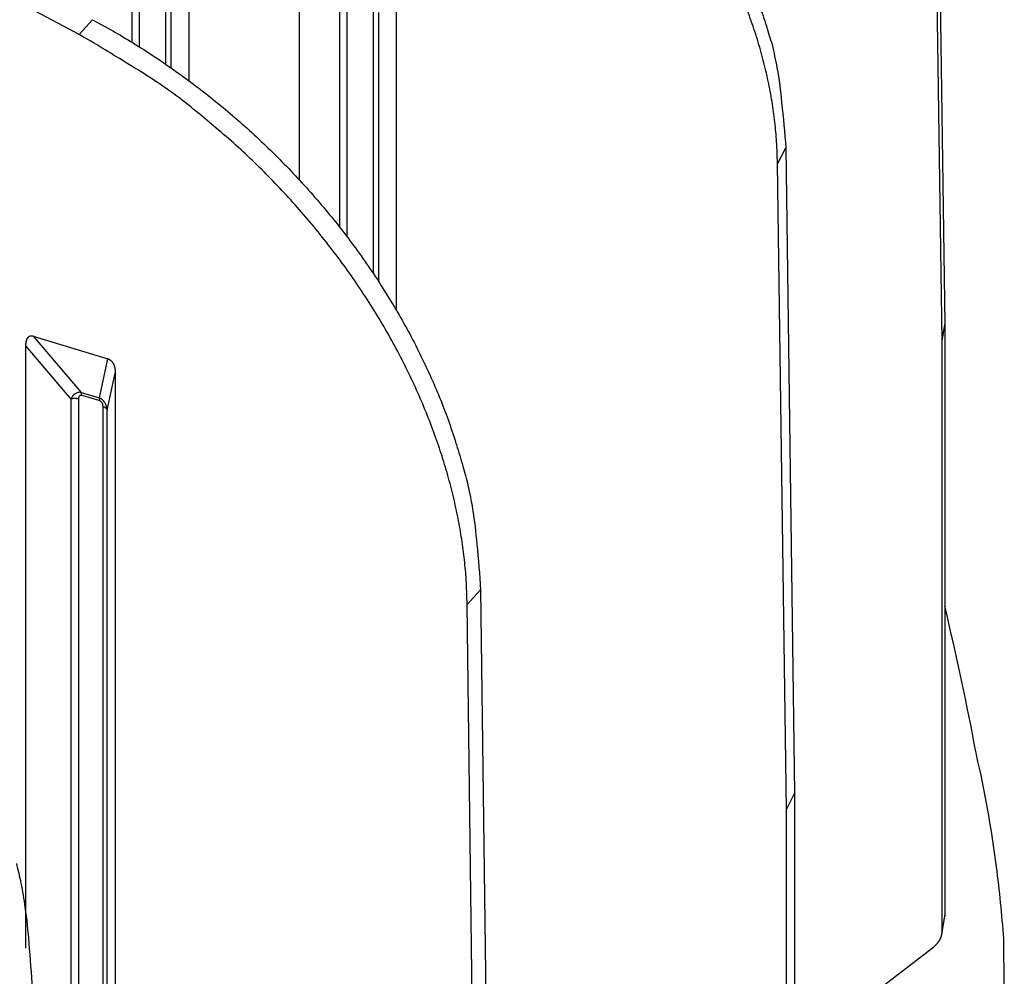
# Model space of a CAD drawing. Extents: x 8529 to 12591, y 13934 to 14934.
# Drawn here: x 9664 to 9695, y 14314 to 14343 of the extents above; entities that cross this region are included whole.
import ezdxf

# ---------------------------------------------------------------- set-up
doc = ezdxf.new("R2010")
doc.units = 0
doc.header["$LTSCALE"] = 8
doc.header["$MEASUREMENT"] = 0
doc.layers.add('11', color=7, linetype='CONTINUOUS')

msp = doc.modelspace()

# ---------------------------------------------------------------- linework, layer by layer
at = {"layer": '11', "color": 7, "linetype": 'Continuous'}
for p, q in [((9666.221, 14342.542), (9636.974, 14358.1)), ((9692.581, 14353.453), (9692.864, 14333.618)), ((9692.782, 14333.108), (9692.5, 14352.942)), ((9669.594, 14346.942), (9669.594, 14341.123)), ((9667.848, 14345.972), (9667.848, 14342.302)), ((9668.082, 14342.157), (9668.082, 14345.995)), ((9668.883, 14345.858), (9668.883, 14341.631)), ((9669.056, 14341.51), (9669.056, 14345.765)), ((9673, 14338.066), (9673, 14344.91)), ((9675.981, 14344.4), (9675.981, 14334.066)), ((9674.234, 14343.429), (9674.234, 14336.619)), ((9674.469, 14336.317), (9674.469, 14343.453)), ((9675.269, 14343.316), (9675.269, 14335.198)), ((9675.443, 14334.935), (9675.443, 14343.222)), ((9666.221, 14342.542), (9666.635, 14342.995)), ((9687.716, 14338.565), (9687.968, 14339.057)), ((9687.968, 14339.057), (9688.24, 14319.191)), ((9687.988, 14318.699), (9687.716, 14338.565)), ((9692.782, 14333.108), (9692.864, 14333.618)), ((9692.864, 14333.618), (9692.864, 14315.489)), ((9664.81, 14333.263), (9667.107, 14332.565)), ((9664.81, 14333.263), (9666.287, 14331.529)), ((9692.782, 14314.979), (9692.782, 14333.108)), ((9664.583, 14314.431), (9664.583, 14332.957)), ((9664.583, 14332.957), (9665.972, 14331.327)), ((9666.845, 14331.36), (9667.107, 14332.565)), ((9667.088, 14330.988), (9667.334, 14332.121)), ((9667.334, 14332.121), (9667.334, 14294.075)), ((9665.972, 14331.327), (9665.972, 14297.297)), ((9666.21, 14297.294), (9666.21, 14331.324)), ((9666.287, 14331.529), (9666.845, 14331.36)), ((9666.301, 14331.447), (9666.858, 14331.277)), ((9666.949, 14331.1), (9666.949, 14297.069)), ((9667.088, 14296.958), (9667.088, 14330.988)), ((9678.166, 14325.004), (9678.579, 14325.458)), ((9678.579, 14325.458), (9678.83, 14305.562)), ((9678.417, 14305.108), (9678.166, 14325.004)), ((9687.988, 14318.699), (9688.24, 14319.191)), ((9688.24, 14319.191), (9688.24, 14301.062)), ((9687.988, 14300.57), (9687.988, 14318.699)), ((9692.864, 14315.489), (9692.782, 14314.979)), ((9692.775, 14314.886), (9692.79, 14314.978)), ((9688.24, 14311.195), (9692.523, 14314.48))]:
    msp.add_line(p, q, dxfattribs=at)
for points in [[(9687.716, 14338.565), (9687.693, 14339.165, 0.012509), (9687.641, 14339.775, 0.011847), (9687.558, 14340.396, 0.011495), (9687.445, 14341.026, 0.011609), (9687.298, 14341.664, 0.011522), (9687.119, 14342.306, 0.011377), (9686.907, 14342.953, 0.011189), (9686.662, 14343.602, 0.011074)], [(9687.16, 14343.426, -0.010397), (9687.372, 14342.798, -0.004328), (9687.546, 14342.23, -0.014277), (9687.697, 14341.518, -0.025072), (9687.838, 14340.446, -0.013115), (9687.968, 14339.057, -0.007242)], [(9666.635, 14342.995), (9667.259, 14342.651, -0.008185), (9667.882, 14342.281, -0.007802), (9668.505, 14341.884, -0.007638), (9669.125, 14341.462, -0.007799), (9669.74, 14341.013, -0.00785), (9670.348, 14340.541, -0.007873), (9670.948, 14340.043, -0.007887), (9671.536, 14339.522, -0.00796), (9672.112, 14338.978, -0.008007), (9672.672, 14338.414, -0.008082), (9673.215, 14337.829, -0.008144), (9673.74, 14337.227, -0.008231), (9674.243, 14336.608, -0.008321), (9674.725, 14335.973, -0.008435), (9675.182, 14335.326, -0.008526), (9675.614, 14334.669, -0.008596), (9676.018, 14334.002, -0.008787), (9676.395, 14333.328, -0.009067), (9676.743, 14332.649, -0.009003), (9677.061, 14331.969, -0.008613), (9677.349, 14331.293, -0.009532), (9677.606, 14330.609, -0.011354), (9677.834, 14329.915, -0.009098), (9678.029, 14329.264, -0.003796), (9678.189, 14328.677, -0.012556), (9678.329, 14327.948, -0.022275), (9678.459, 14326.861, -0.011796), (9678.579, 14325.458, -0.006558)], [(9678.166, 14325.004), (9678.145, 14325.606, 0.011454), (9678.097, 14326.222, 0.010746), (9678.02, 14326.852, 0.010337), (9677.915, 14327.494, 0.010364), (9677.78, 14328.148, 0.010217), (9677.615, 14328.81, 0.010033), (9677.419, 14329.48, 0.009821), (9677.193, 14330.155, 0.009686), (9676.935, 14330.835, 0.009503), (9676.648, 14331.516, 0.009359), (9676.329, 14332.196, 0.009186), (9675.982, 14332.875, 0.009047), (9675.605, 14333.548, 0.008901), (9675.2, 14334.215, 0.008787), (9674.768, 14334.873, 0.00864), (9674.311, 14335.52, 0.008483), (9673.83, 14336.153, 0.008435), (9673.326, 14336.773, 0.008475), (9672.801, 14337.376, 0.008187), (9672.258, 14337.96, 0.007639), (9671.703, 14338.522, 0.008244), (9671.123, 14339.068, 0.009554), (9670.515, 14339.6, 0.007445), (9669.935, 14340.087, 0.00306), (9669.404, 14340.515, 0.009981), (9668.712, 14341.008, 0.017005), (9667.636, 14341.692, 0.008713), (9666.221, 14342.542, 0.004776)], [(9664.583, 14332.957), (9664.584, 14332.976, -0.005497), (9664.584, 14332.995, -0.005506), (9664.585, 14333.013, -0.005742), (9664.587, 14333.031, -0.006287), (9664.588, 14333.049, -0.006794), (9664.591, 14333.067, -0.007317), (9664.594, 14333.084, -0.007892), (9664.597, 14333.101, -0.008587), (9664.601, 14333.117, -0.009329), (9664.605, 14333.133, -0.010186), (9664.61, 14333.148, -0.011109), (9664.616, 14333.162, -0.012162), (9664.622, 14333.176, -0.013315), (9664.628, 14333.189, -0.014625), (9664.635, 14333.202, -0.015942), (9664.643, 14333.213, -0.017284), (9664.652, 14333.223, -0.01893), (9664.66, 14333.233, -0.0209), (9664.67, 14333.242, -0.02167), (9664.68, 14333.249, -0.021284), (9664.691, 14333.256, -0.024552), (9664.702, 14333.261, -0.030279), (9664.714, 14333.266, -0.022867), (9664.726, 14333.269, -0.007474), (9664.737, 14333.271, -0.032044), (9664.752, 14333.272, -0.050924), (9664.777, 14333.269, -0.022018), (9664.81, 14333.263, -0.010833)], [(9667.107, 14332.565), (9667.122, 14332.56, -0.016324), (9667.137, 14332.554, -0.016524), (9667.151, 14332.547, -0.01643), (9667.165, 14332.539, -0.016166), (9667.179, 14332.53, -0.015852), (9667.192, 14332.52, -0.015437), (9667.204, 14332.509, -0.014966), (9667.216, 14332.498, -0.014427), (9667.227, 14332.486, -0.013871), (9667.238, 14332.473, -0.01327), (9667.248, 14332.459, -0.012678), (9667.257, 14332.444, -0.012061), (9667.266, 14332.429, -0.01149), (9667.274, 14332.414, -0.010915), (9667.282, 14332.398, -0.010356), (9667.289, 14332.381, -0.009769), (9667.296, 14332.364, -0.009345), (9667.302, 14332.346, -0.008991), (9667.307, 14332.329, -0.00836), (9667.312, 14332.31, -0.007512), (9667.317, 14332.292, -0.007758), (9667.321, 14332.273, -0.008539), (9667.324, 14332.254, -0.006423), (9667.327, 14332.236, -0.002674), (9667.329, 14332.219, -0.008073), (9667.331, 14332.198, -0.012746), (9667.333, 14332.165, -0.006191), (9667.334, 14332.121, -0.00334)], [(9666.21, 14331.324), (9666.203, 14331.326, 0.005098), (9666.195, 14331.328, 0.004919), (9666.188, 14331.33, 0.004808), (9666.18, 14331.332, 0.004803), (9666.173, 14331.333, 0.004764), (9666.165, 14331.335, 0.004719), (9666.157, 14331.336, 0.004671), (9666.149, 14331.337, 0.004645), (9666.141, 14331.339, 0.004612), (9666.133, 14331.34, 0.004589), (9666.125, 14331.34, 0.004562), (9666.116, 14331.341, 0.004544), (9666.108, 14331.341, 0.004529), (9666.1, 14331.342, 0.004526), (9666.091, 14331.342, 0.004508), (9666.083, 14331.342, 0.004479), (9666.075, 14331.342, 0.004514), (9666.066, 14331.342, 0.0046), (9666.058, 14331.341, 0.004489), (9666.05, 14331.341, 0.00422), (9666.042, 14331.34, 0.00464), (9666.033, 14331.339, 0.005501), (9666.025, 14331.338, 0.004273), (9666.017, 14331.337, 0.001624), (9666.01, 14331.336, 0.005935), (9666.002, 14331.334, 0.010348), (9665.989, 14331.331, 0.005266), (9665.972, 14331.327, 0.00286)], [(9666.301, 14331.447), (9666.301, 14331.45, 0.002197), (9666.3, 14331.453, 0.00223), (9666.3, 14331.457, 0.002273), (9666.3, 14331.46, 0.002328), (9666.3, 14331.463, 0.002383), (9666.3, 14331.466, 0.002437), (9666.3, 14331.469, 0.002495), (9666.3, 14331.472, 0.002555), (9666.299, 14331.475, 0.002619), (9666.299, 14331.478, 0.002684), (9666.299, 14331.481, 0.002753), (9666.298, 14331.484, 0.002822), (9666.298, 14331.487, 0.0029), (9666.298, 14331.49, 0.002981), (9666.297, 14331.493, 0.003057), (9666.297, 14331.496, 0.003121), (9666.296, 14331.498, 0.003237), (9666.296, 14331.501, 0.003395), (9666.295, 14331.504, 0.0034), (9666.295, 14331.506, 0.003266), (9666.294, 14331.509, 0.003703), (9666.293, 14331.511, 0.00455), (9666.293, 14331.514, 0.003592), (9666.292, 14331.516, 0.00129), (9666.291, 14331.518, 0.005221), (9666.291, 14331.521, 0.009542), (9666.289, 14331.525, 0.004957), (9666.287, 14331.529, 0.002705)], [(9666.858, 14331.277), (9666.858, 14331.281, 0.0022), (9666.858, 14331.284, 0.002233), (9666.858, 14331.287, 0.002276), (9666.858, 14331.29, 0.002331), (9666.857, 14331.294, 0.002386), (9666.857, 14331.297, 0.00244), (9666.857, 14331.3, 0.002498), (9666.857, 14331.303, 0.002558), (9666.857, 14331.306, 0.002622), (9666.856, 14331.309, 0.002687), (9666.856, 14331.312, 0.002756), (9666.856, 14331.315, 0.002824), (9666.855, 14331.318, 0.002902), (9666.855, 14331.321, 0.002984), (9666.855, 14331.324, 0.003059), (9666.854, 14331.326, 0.003123), (9666.854, 14331.329, 0.00324), (9666.853, 14331.332, 0.003397), (9666.853, 14331.334, 0.003402), (9666.852, 14331.337, 0.003268), (9666.851, 14331.34, 0.003704), (9666.851, 14331.342, 0.004551), (9666.85, 14331.345, 0.003593), (9666.849, 14331.347, 0.00129), (9666.849, 14331.349, 0.005223), (9666.848, 14331.352, 0.009543), (9666.847, 14331.355, 0.004956), (9666.845, 14331.36, 0.002705)], [(9666.949, 14331.1), (9666.956, 14331.098, -0.005199), (9666.963, 14331.095, -0.005212), (9666.969, 14331.093, -0.005298), (9666.976, 14331.09, -0.005497), (9666.983, 14331.087, -0.005674), (9666.989, 14331.085, -0.00584), (9666.996, 14331.082, -0.006016), (9667.002, 14331.079, -0.006216), (9667.008, 14331.075, -0.006422), (9667.014, 14331.072, -0.006639), (9667.02, 14331.068, -0.006866), (9667.025, 14331.065, -0.007101), (9667.031, 14331.061, -0.007359), (9667.036, 14331.057, -0.00763), (9667.041, 14331.054, -0.007891), (9667.046, 14331.05, -0.008123), (9667.05, 14331.045, -0.008487), (9667.054, 14331.041, -0.008949), (9667.059, 14331.037, -0.009037), (9667.062, 14331.033, -0.008753), (9667.066, 14331.029, -0.009909), (9667.069, 14331.024, -0.012118), (9667.073, 14331.02, -0.009697), (9667.076, 14331.015, -0.003741), (9667.078, 14331.012, -0.013849), (9667.08, 14331.006, -0.025022), (9667.084, 14330.999, -0.01302), (9667.088, 14330.988, -0.00712)], [(9681.988, 14279.856, 0.007704), (9683.333, 14281.54, 0.007809), (9684.59, 14283.223, 0.007956), (9685.764, 14284.902, 0.008044), (9686.853, 14286.577, 0.008183), (9687.864, 14288.246, 0.008271), (9688.793, 14289.906, 0.008371), (9689.647, 14291.558, 0.008351), (9690.427, 14293.204, 0.008607), (9691.145, 14294.863, 0.008831), (9691.805, 14296.555, 0.008902), (9692.407, 14298.278, 0.009206), (9692.944, 14300.029, 0.009595), (9693.416, 14301.81, 0.010084), (9693.816, 14303.621, 0.00995), (9694.148, 14305.451, 0.009431), (9694.406, 14307.294, 0.010761), (9694.58, 14309.193, 0.013322), (9694.659, 14311.163, 0.009946), (9694.689, 14313.027, 0.00284), (9694.676, 14314.724, 0.01478), (9694.452, 14316.94, 0.025768), (9693.835, 14320.396, 0.012109), (9692.864, 14324.947, 0.00618)], [(9664.292, 14317.042, -0.003203), (9664.433, 14316.438, -0.01061), (9664.556, 14315.694, -0.018954), (9664.67, 14314.593, -0.010132), (9664.776, 14313.177, -0.005665)], [(9692.864, 14315.489), (9692.864, 14315.486, -0.001289), (9692.864, 14315.483, -0.001287), (9692.864, 14315.48, -0.001286), (9692.863, 14315.477, -0.00129), (9692.863, 14315.474, -0.001292), (9692.863, 14315.471, -0.001293), (9692.863, 14315.468, -0.001295), (9692.863, 14315.465, -0.001297), (9692.863, 14315.462, -0.001298), (9692.863, 14315.458, -0.0013), (9692.863, 14315.455, -0.001301), (9692.862, 14315.452, -0.001302), (9692.862, 14315.449, -0.001305), (9692.862, 14315.446, -0.001309), (9692.862, 14315.443, -0.001307), (9692.861, 14315.44, -0.0013), (9692.861, 14315.437, -0.001313), (9692.861, 14315.434, -0.001341), (9692.861, 14315.431, -0.001304), (9692.86, 14315.428, -0.001218), (9692.86, 14315.425, -0.001347), (9692.86, 14315.421, -0.001608), (9692.859, 14315.418, -0.00122), (9692.859, 14315.415, -0.000415), (9692.859, 14315.412, -0.001726), (9692.858, 14315.409, -0.002975), (9692.857, 14315.404, -0.001453), (9692.856, 14315.397, -0.000769)], [(9692.523, 14314.48), (9692.539, 14314.492, 0.006735), (9692.554, 14314.505, 0.00672), (9692.57, 14314.518, 0.006764), (9692.584, 14314.532, 0.006906), (9692.598, 14314.546, 0.007016), (9692.612, 14314.56, 0.007106), (9692.626, 14314.575, 0.007193), (9692.639, 14314.59, 0.007291), (9692.651, 14314.606, 0.007378), (9692.663, 14314.621, 0.007465), (9692.675, 14314.638, 0.007542), (9692.686, 14314.654, 0.007616), (9692.696, 14314.671, 0.007691), (9692.706, 14314.688, 0.007768), (9692.715, 14314.705, 0.007809), (9692.724, 14314.722, 0.007815), (9692.732, 14314.74, 0.007925), (9692.739, 14314.758, 0.008113), (9692.746, 14314.776, 0.007929), (9692.752, 14314.794, 0.007448), (9692.758, 14314.812, 0.008192), (9692.763, 14314.83, 0.009705), (9692.768, 14314.849, 0.007456), (9692.772, 14314.867, 0.00275), (9692.775, 14314.883, 0.010328), (9692.778, 14314.904, 0.017659), (9692.78, 14314.936, 0.008721), (9692.782, 14314.979, 0.004655)]]:
    msp.add_lwpolyline(points, format="xyb", dxfattribs=at)
for points, knots in [([(9666.287, 14331.529), (9666.253, 14331.536), (9666.214, 14331.536), (9666.149, 14331.519), (9666.121, 14331.504), (9666.035, 14331.444), (9665.999, 14331.385), (9665.972, 14331.327)], [2, 2, 2, 2, 2.224975, 2.224975, 2.435383, 2.435383, 3, 3, 3, 3]), ([(9666.21, 14331.324), (9666.21, 14331.36), (9666.214, 14331.396), (9666.237, 14331.433), (9666.246, 14331.441), (9666.27, 14331.451), (9666.285, 14331.451), (9666.301, 14331.447)], [2, 2, 2, 2, 2.564617, 2.564617, 2.775025, 2.775025, 3, 3, 3, 3]), ([(9667.088, 14330.988), (9667.086, 14331.015), (9667.082, 14331.043), (9667.072, 14331.085), (9667.068, 14331.1), (9667.055, 14331.14), (9667.045, 14331.165), (9667.015, 14331.22), (9666.994, 14331.25), (9666.934, 14331.312), (9666.889, 14331.343), (9666.845, 14331.36)], [2, 2, 2, 2, 2.222693, 2.222693, 2.337328, 2.337328, 2.525197, 2.525197, 2.739823, 2.739823, 3, 3, 3, 3]), ([(9666.858, 14331.277), (9666.876, 14331.272), (9666.894, 14331.26), (9666.917, 14331.232), (9666.925, 14331.217), (9666.936, 14331.191), (9666.94, 14331.178), (9666.944, 14331.158), (9666.945, 14331.15), (9666.948, 14331.128), (9666.949, 14331.114), (9666.949, 14331.1)], [2, 2, 2, 2, 2.260177, 2.260177, 2.474803, 2.474803, 2.662672, 2.662672, 2.777307, 2.777307, 3, 3, 3, 3])]:
    msp.add_open_spline(points, degree=3, knots=knots, dxfattribs=at)

doc.saveas('drawing.dxf')
